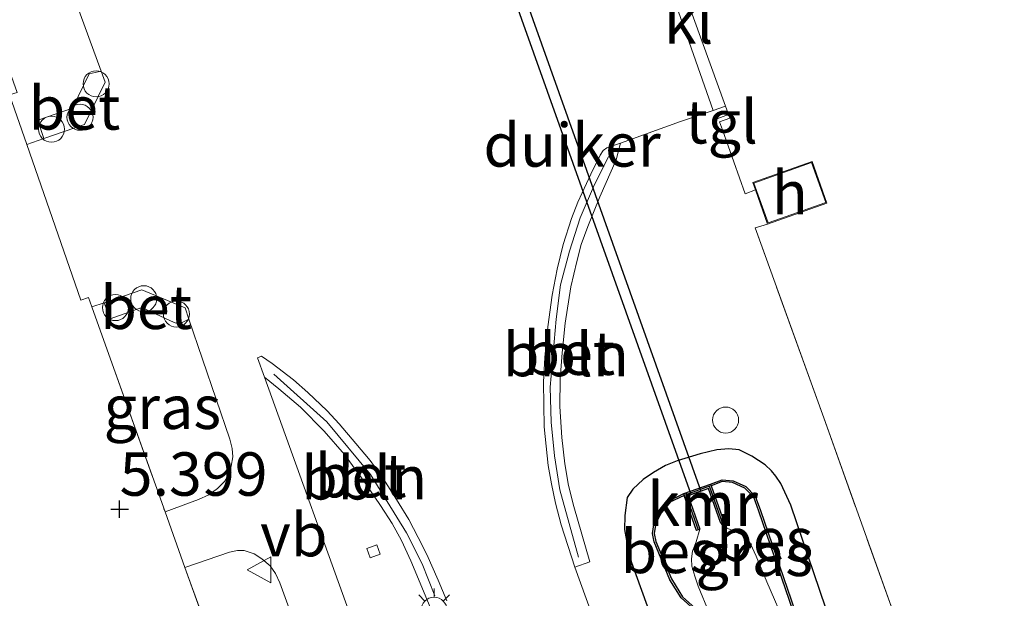
# Model space of a CAD drawing. Units: metres. Extents: x 56444 to 60009, y 437498 to 443750.
# Drawn here: x 58491 to 58548, y 438921 to 438954 of the extents above; entities that cross this region are included whole.
import ezdxf
from ezdxf.enums import TextEntityAlignment as Align

# ---------------------------------------------------------------- set-up
doc = ezdxf.new("R2010")
doc.units = ezdxf.units.M
doc.linetypes.add('IE-TERREINAFSCHEIDING', pattern=[10, 8, -2])
doc.layers.get('0').update_dxf_attribs({"lineweight": 25})
for name, color, linetype, lineweight in [('B-ME-AL-OVERIG-L-B1', 7, 'Continuous', 18), ('B-ME-AL-OVERIG-S-B1', 7, 'Continuous', 18), ('B-ME-GW-HOOGTEPUNT-S-B1', 10, 'Continuous', 25), ('B-ME-GW-INSTEEKWATERGANG-L-B1', 10, 'Continuous', 25), ('B-ME-IE-GRASLAND-GV-B6', 93, 'Continuous', 18), ('B-ME-IE-GRONDWERKLIJN-GROND_INGERICHT-GV-B6', 253, 'Continuous', 18), ('B-ME-IE-INRICHTINGSELEMENT-S-B1', 253, 'Continuous', 18), ('B-ME-IE-MEUBILAIR_WEGMEUBILAIR-LICHTMAST-S-B1', 8, 'Continuous', 18), ('B-ME-IE-TERREINAFSCHEIDING-DOORGANG-L-B1', 8, 'IE-TERREINAFSCHEIDING-KUNSTMATIG-OPEN', 18), ('B-ME-IE-TERREINAFSCHEIDING-RASTERHEKWERK-L-B1', 8, 'IE-TERREINAFSCHEIDING', 18), ('B-ME-KG-KADASTRAAL-DAKRAND-L-B1', 13, 'Continuous', 18), ('B-ME-KW-DUIKER-GV-B6', 10, 'Continuous', 25), ('B-ME-OB-BESCHOEIING-GV-B6', 10, 'Continuous', 25), ('B-ME-OG-BEBOUWING-GV-B6', 173, 'Continuous', 18), ('B-ME-OG-WATER-GV-B6', 153, 'Continuous', 18), ('B-ME-VH-VERH_SOORT-BETON-OVERIG-GV-B6', 8, 'IE-TERREINAFSCHEIDING-NATUURLIJK-HOUTWAL', 18), ('B-ME-VH-VERH_SOORT-BITUMEN-GV-B6', 8, 'IE-TERREINAFSCHEIDING-NATUURLIJK-HOUTWAL', 18), ('B-ME-VH-VERH_SOORT-KLINKERS-GV-B6', 8, 'IE-TERREINAFSCHEIDING-NATUURLIJK-HOUTWAL', 18), ('B-ME-VH-VERH_SOORT-TEGELS-GV-B6', 8, 'Continuous', 18), ('B-ME-VV-KADEMUUR-GV-B6', 10, 'Continuous', 25), ('B-ME-VV-KADEMUUR-L-B1', 10, 'Continuous', 25), ('B-ME-VW-MEUBILAIR_WEGMEUBILAIR-VERKEERSBORD-S-B1', 8, 'Continuous', 18)]:
    doc.layers.add(name, color=color, linetype=linetype, lineweight=lineweight)
doc.styles.add('NLCS-ISO', font='NLCS-ISO.TTF')
doc.linetypes.add('IE-TERREINAFSCHEIDING-KUNSTMATIG-OPEN', pattern='A,7,-1.5,[67,NLCS.SHX,S=0.75,R=0,X=0,Y=0],-1.5', length=10)
doc.linetypes.add('IE-TERREINAFSCHEIDING-NATUURLIJK-HOUTWAL', pattern='A,7,-1.5,[67,NLCS.SHX,S=0.75,R=45,X=0,Y=0],-1.5,7,-1.5,[70,NLCS.SHX,S=0.75,R=0,X=0,Y=0],-1.5', length=20)

# ---------------------------------------------------------------- blocks, each defined once
blk = doc.blocks.new('dtb')
blk.add_circle((0, 0), 0.75)
blk = doc.blocks.new('verkeersbord')
for p, q in [((0, 0.75), (-0.75, -0.625)), ((0.75, -0.625), (0, 0.75)), ((-0.75, -0.625), (0.75, -0.625))]:
    blk.add_line(p, q)
blk = doc.blocks.new('hoogtepunt')
for p, q in [((-0.5, 0), (0.5, 0)), ((0, 0.5), (0, -0.5))]:
    blk.add_line(p, q)
blk = doc.blocks.new('lantaarnpaal')
for p, q in [((0, 0.75), (0, 1.25)), ((-0.884, 0.884), (-0.53, 0.53)), ((0.53, 0.53), (0.884, 0.884)), ((-0.75, 0), (-1.25, 0)), ((0.75, 0), (1.25, 0)), ((-0.53, -0.53), (-0.884, -0.884)), ((0.53, -0.53), (0.884, -0.884)), ((0, -0.75), (0, -1.25))]:
    blk.add_line(p, q)
blk.add_circle((0, 0), 0.75)

msp = doc.modelspace()

# ---------------------------------------------------------------- linework, layer by layer
at = {"layer": 'B-ME-AL-OVERIG-L-B1'}
for points in [[(58525.2277, 438945.9906, 5.3407), (58524.3544, 438944.2445, 5.3427), (58523.5932, 438942.4575, 5.3687), (58522.9847, 438940.5228, 5.3447), (58522.4621, 438938.5852, 5.3807), (58522.2078, 438936.6142, 5.3887), (58521.8661, 438932.6909, 5.4727), (58521.9142, 438930.671, 5.4847), (58522.1167, 438928.7377, 5.5047), (58522.4252, 438926.7845, 5.4987), (58523.4882, 438922.9004, 5.4967)], [(58515.2114, 438920.6831, 5.4967), (58514.4834, 438922.524, 5.4967), (58513.5853, 438924.3106, 5.4587), (58511.5064, 438927.663, 5.4727), (58508.9907, 438930.7081, 5.4687), (58505.9478, 438933.4475, 5.4767)]]:
    msp.add_polyline3d(points, dxfattribs=at)
at = {"layer": 'B-ME-GW-INSTEEKWATERGANG-L-B1'}
msp.add_polyline3d([(58538.4044, 438918.0377, 5.173), (58535.7179, 438925.904, 5.1805), (58535.1419, 438927.1367, 5.1805), (58534.8702, 438927.5696, 5.1706), (58534.6162, 438927.8735, 5.1706), (58534.2527, 438928.2204, 5.1681), (58533.4877, 438928.712, 5.1607), (58532.7482, 438929.0908, 5.1508), (58532.1458, 438929.1523, 5.1458), (58531.4641, 438929.0916, 5.1409), (58530.5059, 438928.854, 5.1235), (58529.1863, 438928.4506, 5.1062), (58528.5111, 438928.176, 5.0914), (58527.8092, 438927.784, 5.0889), (58527.2204, 438927.3772, 5.0815), (58526.6174, 438926.8168, 5.0518), (58526.296, 438926.3405, 5.0245), (58526.1549, 438925.3051, 5.0196), (58526.1363, 438924.5013, 5.0146), (58526.3308, 438923.4335, 5.0146), (58526.5428, 438922.5881, 5.0146), (58529.8372, 438913.5136, 5.0938)], dxfattribs=at)
at = {"layer": 'B-ME-IE-GRASLAND-GV-B6'}
for points in [[(58491.4426, 438963.3374, 5.2102), (58495.997, 438950.9057, 5.1912)], [(58495.997, 438950.9057, 5.1912), (58495.3123, 438950.742, 5.1872), (58494.3542, 438948.7772, 5.1472), (58492.3565, 438948.0764, 5.1952), (58492.6855, 438947.0161, 5.2308), (58491.7137, 438946.6812, 5.2442), (58490.7195, 438949.5454, 5.2491), (58491.1657, 438949.6646, 5.2511), (58487.5741, 438959.7634, 5.2851)], [(58527.3477, 438911.0704, 5.3361), (58523.2779, 438922.3227, 5.3258), (58524.1492, 438922.6284, 5.2827), (58523.2316, 438925.8141, 5.2807), (58522.9247, 438927.0395, 5.2927), (58522.7102, 438928.2821, 5.2887), (58522.5291, 438929.7968, 5.2907), (58522.424, 438931.5884, 5.2507), (58522.4447, 438933.173, 5.1987), (58522.553, 438934.675, 5.1827), (58522.7178, 438936.375, 5.1347), (58523.0569, 438938.4729, 5.1287), (58523.4043, 438939.9297, 5.1047), (58523.6551, 438940.9172, 5.1207), (58524.0286, 438941.9601, 5.1127), (58524.7331, 438943.6547, 5.1067), (58525.656, 438945.8, 5.1087), (58525.905, 438946.7514, 5.1467), (58529.3718, 438947.9924, 5.1958), (58531.2537, 438948.642, 5.2365), (58531.9622, 438948.8865, 5.2518), (58532.1333, 438948.4141, 5.2543), (58531.364, 438948.1201, 5.2561), (58531.5776, 438947.4374, 5.2901), (58531.7893, 438947.5225, 5.2901), (58533.0865, 438943.8313, 5.2923), (58533.6896, 438944.0561, 5.3202), (58534.3892, 438942.0914, 5.3071)], [(58534.3892, 438942.0914, 5.3071), (58533.6791, 438941.8715, 5.3001), (58537.6195, 438930.9347, 5.2661), (58542.8248, 438916.3776, 5.2781), (58546.4339, 438906.1432, 5.3321), (58548.7747, 438899.6798, 5.2701)], [(58501.0525, 438936.6206, 5.2006), (58503.4079, 438929.7065, 5.2314), (58503.5527, 438929.158, 5.2494), (58503.5815, 438928.6826, 5.2434), (58503.4929, 438928.1529, 5.2434), (58503.3347, 438927.6671, 5.2434), (58503.093, 438927.2522, 5.2414), (58502.6966, 438926.8516, 5.2414), (58502.2074, 438926.4961, 5.2414), (58501.6103, 438926.2165, 5.2374), (58499.6755, 438925.5171, 5.2291), (58496.2463, 438935.1117, 5.2291), (58495.4651, 438937.3212, 5.2194), (58496.1701, 438937.5632, 5.216), (58496.5198, 438936.6236, 5.2046), (58498.3424, 438937.281, 5.1986), (58500.195, 438936.4124, 5.2006), (58500.3933, 438936.3626, 5.2006), (58500.6179, 438936.408, 5.2006), (58501.0525, 438936.6206, 5.2006)], [(58510.9181, 438917.9842, 5.2331), (58505.4036, 438933.2728, 5.2499), (58506.2318, 438932.6025, 5.2291), (58507.4767, 438931.5371, 5.2251), (58508.8405, 438930.1546, 5.2351), (58510.0127, 438928.8145, 5.2471), (58511.1385, 438927.2679, 5.2411), (58512.0836, 438925.8763, 5.2611), (58512.767, 438924.834, 5.2831), (58513.2937, 438923.8644, 5.2851), (58513.8363, 438922.6917, 5.2851), (58514.9518, 438920.0127, 5.3011)], [(58529.8372, 438913.5136, 5.0938), (58526.5428, 438922.5881, 5.0146), (58526.3308, 438923.4335, 5.0146), (58526.1363, 438924.5013, 5.0146), (58526.1549, 438925.3051, 5.0196), (58526.296, 438926.3405, 5.0245), (58526.6174, 438926.8168, 5.0518), (58527.2204, 438927.3772, 5.0815), (58527.8092, 438927.784, 5.0889), (58528.5111, 438928.176, 5.0914), (58529.1863, 438928.4506, 5.1062), (58530.5059, 438928.854, 5.1235), (58531.4641, 438929.0916, 5.1409), (58532.1458, 438929.1523, 5.1458), (58532.7482, 438929.0908, 5.1508), (58533.4877, 438928.712, 5.1607), (58534.2527, 438928.2204, 5.1681), (58534.6162, 438927.8735, 5.1706), (58534.8702, 438927.5696, 5.1706), (58535.1419, 438927.1367, 5.1805), (58535.7179, 438925.904, 5.1805), (58538.4044, 438918.0377, 5.173)], [(58538.4044, 438918.0377, 5.173), (58535.7179, 438925.904, 5.1805), (58535.1419, 438927.1367, 5.1805), (58534.8702, 438927.5696, 5.1706), (58534.6162, 438927.8735, 5.1706), (58534.2527, 438928.2204, 5.1681), (58533.4877, 438928.712, 5.1607), (58532.7482, 438929.0908, 5.1508), (58532.1458, 438929.1523, 5.1458), (58531.4641, 438929.0916, 5.1409), (58530.5059, 438928.854, 5.1235), (58529.1863, 438928.4506, 5.1062), (58528.5111, 438928.176, 5.0914), (58527.8092, 438927.784, 5.0889), (58527.2204, 438927.3772, 5.0815), (58526.6174, 438926.8168, 5.0518), (58526.296, 438926.3405, 5.0245), (58526.1549, 438925.3051, 5.0196), (58526.1363, 438924.5013, 5.0146), (58526.3308, 438923.4335, 5.0146), (58526.5428, 438922.5881, 5.0146), (58529.8372, 438913.5136, 5.0938)], [(58536.1822, 438919.1617, 4.5462), (58533.9863, 438925.5887, 4.4179), (58533.6751, 438926.4138, 4.4067), (58533.1346, 438926.9645, 4.4112), (58532.4007, 438927.3014, 4.4022), (58531.766, 438927.3565, 4.3977), (58531.1028, 438927.1125, 4.3927), (58529.5541, 438926.5629, 4.4064), (58528.6633, 438926.1361, 4.4291), (58528.3187, 438925.7673, 4.4426), (58527.8482, 438924.8944, 4.4449), (58527.7546, 438924.2634, 4.4449), (58527.8575, 438923.7791, 4.4471), (58528.76, 438921.6042, 4.4111), (58529.412, 438920.5537, 4.2446), (58530.3282, 438919.74, 3.7721)], [(58531.1357, 438927.0191, 3.7615), (58531.7795, 438927.2549, 3.7615), (58532.3748, 438927.2033, 3.7615), (58533.0761, 438926.8813, 3.7615), (58533.5889, 438926.3588, 3.7615), (58533.8922, 438925.5548, 3.7615), (58536.0925, 438919.1254, 3.7615), (58535.4679, 438918.8725, 3.2385), (58534.3461, 438921.4872, 3.2385), (58533.7375, 438922.9593, 3.2385), (58533.395, 438923.6637, 3.2385), (58533.2227, 438923.948, 3.2385), (58533.0408, 438924.1183, 3.2385), (58532.8598, 438924.2153, 3.2385), (58532.0627, 438924.5655, 3.2385), (58531.8282, 438924.711, 3.2385), (58531.7521, 438924.7901, 3.2385), (58531.672, 438924.8966, 3.2385), (58531.7663, 438924.9299, 3.2878), (58531.8606, 438924.9631, 3.3372), (58531.1357, 438927.0191, 3.7615)], [(58530.3946, 438919.8147, 3.6755), (58529.4893, 438920.6188, 3.6755), (58528.8493, 438921.6501, 3.6755), (58527.9534, 438923.8089, 3.6755), (58527.8562, 438924.2666, 3.6755), (58527.9445, 438924.8624, 3.6755), (58528.4006, 438925.7085, 3.6755), (58528.7232, 438926.0537, 3.6755), (58529.5906, 438926.4594, 3.6755), (58530.3001, 438924.4475, 3.3488), (58530.3944, 438924.4808, 3.2936), (58530.4887, 438924.5141, 3.2385), (58530.2805, 438923.788, 3.2385), (58530.0631, 438923.2458, 3.2385), (58530.0097, 438922.7973, 3.2385), (58530.0293, 438922.3864, 3.2385), (58530.1941, 438921.8046, 3.2385), (58530.3918, 438921.2343, 3.2385), (58531.6547, 438918.1585, 3.2385)], [(58502.8455, 438916.7121, 5.2731), (58500.8111, 438922.297, 5.2371), (58503.3912, 438923.1873, 5.2211), (58503.8438, 438923.2852, 5.1911), (58504.2301, 438923.2766, 5.2291), (58504.8021, 438923.0867, 5.2191), (58505.2563, 438922.797, 5.2211), (58505.7368, 438922.4033, 5.2151), (58506.046, 438921.965, 5.2151), (58506.2859, 438921.429, 5.2071), (58507.8394, 438917.132, 5.2131)]]:
    msp.add_polyline3d(points, dxfattribs=at)
at = {"layer": 'B-ME-IE-GRONDWERKLIJN-GROND_INGERICHT-GV-B6'}
for points in [[(58487.5741, 438959.7634, 5.2851), (58491.1657, 438949.6646, 5.2511), (58490.7195, 438949.5454, 5.2491), (58491.7137, 438946.6812, 5.2442), (58494.8305, 438937.7015, 5.2291), (58495.2747, 438937.8597, 5.2171), (58495.4651, 438937.3212, 5.2194), (58496.2463, 438935.1117, 5.2291), (58499.6755, 438925.5171, 5.2291), (58500.8111, 438922.297, 5.2371), (58502.8455, 438916.7121, 5.2731), (58506.3634, 438906.9921, 5.3191), (58503.3421, 438905.9634, 5.3171), (58504.1737, 438903.5209, 5.3191), (58507.195, 438904.5496, 5.3191), (58508.0237, 438902.0467, 5.3791), (58510.6651, 438894.6968, 5.3871), (58513.2102, 438887.4117, 5.3731), (58516.7516, 438877.7349, 5.3411), (58509.4425, 438875.0596, 5.3931), (58499.6559, 438871.5981, 5.3851)], [(58548.7747, 438899.6798, 5.2701), (58546.4339, 438906.1432, 5.3321), (58542.8248, 438916.3776, 5.2781), (58537.6195, 438930.9347, 5.2661), (58533.6791, 438941.8715, 5.3001), (58534.3892, 438942.0914, 5.3071), (58537.7973, 438943.3051, 5.3191), (58536.9459, 438945.6959, 5.3231), (58533.5379, 438944.4823, 5.3231), (58533.6896, 438944.0561, 5.3202), (58533.0865, 438943.8313, 5.2923), (58531.7893, 438947.5225, 5.2901), (58531.622, 438947.9901, 5.2863), (58532.2105, 438948.2008, 5.2923), (58532.1333, 438948.4141, 5.2543), (58531.9622, 438948.8865, 5.2518), (58528.3443, 438958.8743, 5.1982)]]:
    msp.add_polyline3d(points, dxfattribs=at)
at = {"layer": 'B-ME-IE-TERREINAFSCHEIDING-DOORGANG-L-B1'}
msp.add_line((58499.6755, 438925.5171, 5.2291), (58500.8111, 438922.297, 5.2371), dxfattribs=at)
for points in [[(58532.2105, 438948.2008, 5.2923), (58532.1333, 438948.4141, 5.2543), (58531.9622, 438948.8865, 5.2518), (58528.3443, 438958.8743, 5.1982), (58528.1359, 438959.4496, 5.1951), (58526.7834, 438963.1835, 5.2823)], [(58494.8305, 438937.7015, 5.2291), (58491.7137, 438946.6812, 5.2442), (58490.7195, 438949.5454, 5.2491)]]:
    msp.add_polyline3d(points, dxfattribs=at)
at = {"layer": 'B-ME-IE-TERREINAFSCHEIDING-RASTERHEKWERK-L-B1'}
for points in [[(58533.6896, 438944.0561, 5.3202), (58533.0865, 438943.8313, 5.2923), (58531.7893, 438947.5225, 5.2901), (58531.622, 438947.9901, 5.2863), (58532.2105, 438948.2008, 5.2923)], [(58622.7527, 438915.6916, 5.2681), (58622.9021, 438915.2444, 5.2681), (58618.2621, 438913.5791, 5.2721), (58611.3609, 438911.1674, 5.2141), (58601.8043, 438907.7774, 5.2101), (58592.3793, 438904.4714, 5.2361), (58582.9194, 438901.0249, 5.2301), (58573.3798, 438897.66, 5.3361), (58561.597, 438893.4883, 5.3001), (58555.2398, 438896.5778, 5.3061), (58548.7747, 438899.6798, 5.2701), (58546.4339, 438906.1432, 5.3321), (58542.8248, 438916.3776, 5.2781), (58537.6195, 438930.9347, 5.2661), (58533.6791, 438941.8715, 5.3001), (58534.3892, 438942.0914, 5.3071)], [(58494.8305, 438937.7015, 5.2291), (58495.2747, 438937.8597, 5.2171), (58495.4651, 438937.3212, 5.2194), (58496.2463, 438935.1117, 5.2291), (58499.6755, 438925.5171, 5.2291)], [(58511.3025, 438923.4082, 5.2526), (58511.8863, 438923.6086, 5.2598), (58512.0727, 438923.0656, 5.2598), (58511.4889, 438922.8652, 5.2598), (58511.3025, 438923.4082, 5.2526)], [(58500.8111, 438922.297, 5.2371), (58502.8455, 438916.7121, 5.2731), (58506.3634, 438906.9921, 5.3191)]]:
    msp.add_polyline3d(points, dxfattribs=at)
at = {"layer": 'B-ME-KG-KADASTRAAL-DAKRAND-L-B1'}
msp.add_polyline3d([(58534.4196, 438942.1553, 7.2011), (58533.6017, 438944.4519, 7.2011), (58536.9156, 438945.632, 7.2011), (58537.7334, 438943.3354, 7.2011), (58534.4196, 438942.1553, 7.2011)], dxfattribs=at)
at = {"layer": 'B-ME-KW-DUIKER-GV-B6'}
msp.add_polyline3d([(58515.6972, 438966.6086, 3.1906), (58516.2705, 438966.787, 3.1906), (58530.5509, 438926.7044, 3.2385), (58529.9855, 438926.5037, 3.2385), (58515.6972, 438966.6086, 3.1906)], dxfattribs=at)
at = {"layer": 'B-ME-OB-BESCHOEIING-GV-B6'}
for points in [[(58531.1357, 438927.0191, 3.7615), (58531.1028, 438927.1125, 4.3927), (58531.766, 438927.3565, 4.3977), (58532.4007, 438927.3014, 4.4022), (58533.1346, 438926.9645, 4.4112), (58533.6751, 438926.4138, 4.4067), (58533.9863, 438925.5887, 4.4179), (58536.1822, 438919.1617, 4.5462), (58536.0925, 438919.1254, 3.7615), (58533.8922, 438925.5548, 3.7615), (58533.5889, 438926.3588, 3.7615), (58533.0761, 438926.8813, 3.7615), (58532.3748, 438927.2033, 3.7615), (58531.7795, 438927.2549, 3.7615), (58531.1357, 438927.0191, 3.7615)], [(58529.5906, 438926.4594, 3.6755), (58528.7232, 438926.0537, 3.6755), (58528.4006, 438925.7085, 3.6755), (58527.9445, 438924.8624, 3.6755), (58527.8562, 438924.2666, 3.6755), (58527.9534, 438923.8089, 3.6755), (58528.8493, 438921.6501, 3.6755), (58529.4893, 438920.6188, 3.6755), (58530.3946, 438919.8147, 3.6755), (58530.3614, 438919.7773, 3.7238), (58530.3282, 438919.74, 3.7721), (58529.412, 438920.5537, 4.2446), (58528.76, 438921.6042, 4.4111), (58527.8575, 438923.7791, 4.4471), (58527.7546, 438924.2634, 4.4449), (58527.8482, 438924.8944, 4.4449), (58528.3187, 438925.7673, 4.4426), (58528.6633, 438926.1361, 4.4291), (58529.5541, 438926.5629, 4.4064), (58529.5906, 438926.4594, 3.6755)]]:
    msp.add_polyline3d(points, dxfattribs=at)
at = {"layer": 'B-ME-OG-BEBOUWING-GV-B6'}
msp.add_polyline3d([(58534.3892, 438942.0914, 5.3071), (58533.6896, 438944.0561, 5.3202), (58533.5379, 438944.4823, 5.3231), (58536.9459, 438945.6959, 5.3231), (58537.7973, 438943.3051, 5.3191), (58534.3892, 438942.0914, 5.3071)], dxfattribs=at)
at = {"layer": 'B-ME-OG-WATER-GV-B6'}
msp.add_polyline3d([(58531.6547, 438918.1585, 3.2385), (58530.3918, 438921.2343, 3.2385), (58530.1941, 438921.8046, 3.2385), (58530.0293, 438922.3864, 3.2385), (58530.0097, 438922.7973, 3.2385), (58530.0631, 438923.2458, 3.2385), (58530.2805, 438923.788, 3.2385), (58530.4887, 438924.5141, 3.2385), (58529.8091, 438926.4412, 3.2385), (58530.9808, 438926.857, 3.2385), (58531.672, 438924.8966, 3.2385), (58531.7521, 438924.7901, 3.2385), (58531.8282, 438924.711, 3.2385), (58532.0627, 438924.5655, 3.2385), (58532.8598, 438924.2153, 3.2385), (58533.0408, 438924.1183, 3.2385), (58533.2227, 438923.948, 3.2385), (58533.395, 438923.6637, 3.2385), (58533.7375, 438922.9593, 3.2385), (58534.3461, 438921.4872, 3.2385), (58535.4679, 438918.8725, 3.2385)], dxfattribs=at)
at = {"layer": 'B-ME-VH-VERH_SOORT-BETON-OVERIG-GV-B6'}
for points in [[(58495.997, 438950.9057, 5.1912), (58496.2331, 438950.2612, 5.1902), (58495.0399, 438947.8275, 5.1982), (58492.6855, 438947.0161, 5.2308), (58492.3565, 438948.0764, 5.1952), (58494.3542, 438948.7772, 5.1472), (58495.3123, 438950.742, 5.1872), (58495.997, 438950.9057, 5.1912)], [(58525.905, 438946.7514, 5.1467), (58525.656, 438945.8, 5.1087), (58524.7331, 438943.6547, 5.1067), (58524.0286, 438941.9601, 5.1127), (58523.6551, 438940.9172, 5.1207), (58523.4043, 438939.9297, 5.1047), (58523.0569, 438938.4729, 5.1287), (58522.7178, 438936.375, 5.1347), (58522.553, 438934.675, 5.1827), (58522.4447, 438933.173, 5.1987), (58522.424, 438931.5884, 5.2507), (58522.5291, 438929.7968, 5.2907), (58522.7102, 438928.2821, 5.2887), (58522.9247, 438927.0395, 5.2927), (58523.2316, 438925.8141, 5.2807), (58524.1492, 438922.6284, 5.2827), (58523.2779, 438922.3227, 5.3258), (58522.4939, 438924.7684, 5.3218), (58522.1633, 438926.0199, 5.3138), (58521.9327, 438927.1243, 5.2938), (58521.7549, 438928.1903, 5.3018), (58521.6237, 438929.3015, 5.3078), (58521.525, 438930.4104, 5.2918), (58521.4895, 438931.6773, 5.2638), (58521.4835, 438932.9771, 5.2558), (58521.5613, 438934.4013, 5.2538), (58521.7266, 438936.1751, 5.1898), (58521.9725, 438938.0001, 5.1878), (58522.2586, 438939.4899, 5.1458), (58522.6199, 438940.9183, 5.1438), (58523.0899, 438942.4048, 5.1358), (58523.4504, 438943.3635, 5.1398), (58524.1977, 438944.9742, 5.1358), (58524.7359, 438946.0687, 5.1358), (58524.9174, 438946.3262, 5.1358), (58525.1323, 438946.4748, 5.1358), (58525.905, 438946.7514, 5.1467)], [(58501.0525, 438936.6206, 5.2006), (58500.6179, 438936.408, 5.2006), (58500.3933, 438936.3626, 5.2006), (58500.195, 438936.4124, 5.2006), (58498.3424, 438937.281, 5.1986), (58496.5198, 438936.6236, 5.2046), (58496.1701, 438937.5632, 5.216), (58498.3474, 438938.3106, 5.2054), (58500.8309, 438937.2674, 5.2014), (58501.0525, 438936.6206, 5.2006)], [(58514.9518, 438920.0127, 5.3011), (58513.8363, 438922.6917, 5.2851), (58513.2937, 438923.8644, 5.2851), (58512.767, 438924.834, 5.2831), (58512.0836, 438925.8763, 5.2611), (58511.1385, 438927.2679, 5.2411), (58510.0127, 438928.8145, 5.2471), (58508.8405, 438930.1546, 5.2351), (58507.4767, 438931.5371, 5.2251), (58506.2318, 438932.6025, 5.2291), (58505.4036, 438933.2728, 5.2499), (58504.9994, 438934.3934, 5.2511), (58505.2304, 438934.4792, 5.2511), (58505.839, 438934.0551, 5.2631), (58507.0683, 438933.1185, 5.2411), (58507.9036, 438932.3958, 5.2451), (58509.0088, 438931.3341, 5.2331), (58509.708, 438930.5789, 5.2371), (58510.6758, 438929.4599, 5.2331), (58511.4981, 438928.4771, 5.2451), (58512.2492, 438927.4303, 5.2511), (58513.0139, 438926.2309, 5.2551), (58513.7135, 438925.0631, 5.2711), (58514.2559, 438924.0373, 5.2791), (58514.7567, 438923.0463, 5.2771), (58515.4189, 438921.5756, 5.2911), (58515.9131, 438920.38, 5.3011)]]:
    msp.add_polyline3d(points, dxfattribs=at)
at = {"layer": 'B-ME-VH-VERH_SOORT-BITUMEN-GV-B6'}
for points in [[(58507.8394, 438917.132, 5.2131), (58506.2859, 438921.429, 5.2071), (58506.046, 438921.965, 5.2151), (58505.7368, 438922.4033, 5.2151), (58505.2563, 438922.797, 5.2211), (58504.8021, 438923.0867, 5.2191), (58504.2301, 438923.2766, 5.2291), (58503.8438, 438923.2852, 5.1911), (58503.3912, 438923.1873, 5.2211), (58500.8111, 438922.297, 5.2371), (58499.6755, 438925.5171, 5.2291), (58501.6103, 438926.2165, 5.2374), (58502.2074, 438926.4961, 5.2414), (58502.6966, 438926.8516, 5.2414), (58503.093, 438927.2522, 5.2414), (58503.3347, 438927.6671, 5.2434), (58503.4929, 438928.1529, 5.2434), (58503.5815, 438928.6826, 5.2434), (58503.5527, 438929.158, 5.2494), (58503.4079, 438929.7065, 5.2314), (58501.0525, 438936.6206, 5.2006), (58500.8309, 438937.2674, 5.2014), (58498.3474, 438938.3106, 5.2054), (58496.1701, 438937.5632, 5.216), (58495.4651, 438937.3212, 5.2194), (58495.2747, 438937.8597, 5.2171), (58494.8305, 438937.7015, 5.2291), (58491.7137, 438946.6812, 5.2442), (58492.6855, 438947.0161, 5.2308), (58495.0399, 438947.8275, 5.1982), (58496.2331, 438950.2612, 5.1902), (58495.997, 438950.9057, 5.1912), (58491.4426, 438963.3374, 5.2102)], [(58527.7399, 438958.6546, 5.1866), (58531.2537, 438948.642, 5.2365), (58529.3718, 438947.9924, 5.1958), (58525.905, 438946.7514, 5.1467), (58525.1323, 438946.4748, 5.1358), (58524.9174, 438946.3262, 5.1358), (58524.7359, 438946.0687, 5.1358), (58524.1977, 438944.9742, 5.1358), (58523.4504, 438943.3635, 5.1398), (58523.0899, 438942.4048, 5.1358), (58522.6199, 438940.9183, 5.1438), (58522.2586, 438939.4899, 5.1458), (58521.9725, 438938.0001, 5.1878), (58521.7266, 438936.1751, 5.1898), (58521.5613, 438934.4013, 5.2538), (58521.4835, 438932.9771, 5.2558), (58521.4895, 438931.6773, 5.2638), (58521.525, 438930.4104, 5.2918), (58521.6237, 438929.3015, 5.3078), (58521.7549, 438928.1903, 5.3018), (58521.9327, 438927.1243, 5.2938), (58522.1633, 438926.0199, 5.3138), (58522.4939, 438924.7684, 5.3218), (58523.2779, 438922.3227, 5.3258), (58527.3477, 438911.0704, 5.3361)], [(58515.9131, 438920.38, 5.3011), (58515.4189, 438921.5756, 5.2911), (58514.7567, 438923.0463, 5.2771), (58514.2559, 438924.0373, 5.2791), (58513.7135, 438925.0631, 5.2711), (58513.0139, 438926.2309, 5.2551), (58512.2492, 438927.4303, 5.2511), (58511.4981, 438928.4771, 5.2451), (58510.6758, 438929.4599, 5.2331), (58509.708, 438930.5789, 5.2371), (58509.0088, 438931.3341, 5.2331), (58507.9036, 438932.3958, 5.2451), (58507.0683, 438933.1185, 5.2411), (58505.839, 438934.0551, 5.2631), (58505.2304, 438934.4792, 5.2511), (58504.9994, 438934.3934, 5.2511), (58505.4036, 438933.2728, 5.2499), (58510.9181, 438917.9842, 5.2331)]]:
    msp.add_polyline3d(points, dxfattribs=at)
at = {"layer": 'B-ME-VH-VERH_SOORT-KLINKERS-GV-B6'}
msp.add_polyline3d([(58528.3443, 438958.8743, 5.1982), (58531.9622, 438948.8865, 5.2518), (58531.2537, 438948.642, 5.2365), (58527.7399, 438958.6546, 5.1866), (58528.3443, 438958.8743, 5.1982)], dxfattribs=at)
at = {"layer": 'B-ME-VH-VERH_SOORT-TEGELS-GV-B6'}
msp.add_polyline3d([(58532.1333, 438948.4141, 5.2543), (58532.2105, 438948.2008, 5.2923), (58531.622, 438947.9901, 5.2863), (58531.7893, 438947.5225, 5.2901), (58531.5776, 438947.4374, 5.2901), (58531.364, 438948.1201, 5.2561), (58532.1333, 438948.4141, 5.2543)], dxfattribs=at)
at = {"layer": 'B-ME-VV-KADEMUUR-GV-B6'}
msp.add_polyline3d([(58529.5906, 438926.4594, 3.6755), (58529.5541, 438926.5629, 4.4064), (58531.1028, 438927.1125, 4.3927), (58531.1357, 438927.0191, 3.7615), (58531.8606, 438924.9631, 3.3372), (58531.7663, 438924.9299, 3.2878), (58531.672, 438924.8966, 3.2385), (58530.9808, 438926.857, 3.2385), (58529.8091, 438926.4412, 3.2385), (58530.4887, 438924.5141, 3.2385), (58530.3944, 438924.4808, 3.2936), (58530.3001, 438924.4475, 3.3488), (58529.5906, 438926.4594, 3.6755)], dxfattribs=at)
at = {"layer": 'B-ME-VV-KADEMUUR-L-B1'}
msp.add_polyline3d([(58531.7663, 438924.9299, 3.3372), (58531.0418, 438926.9847, 4.3927), (58529.6816, 438926.502, 4.4044), (58530.3944, 438924.4808, 3.3488)], dxfattribs=at)

# ---------------------------------------------------------------- block references
at = {"layer": 'B-ME-AL-OVERIG-S-B1', "rotation": 90}
for p in [(58495.7065, 438950.1709, 5.3326), (58494.7783, 438948.2435, 5.3446), (58493.1375, 438947.5557, 5.3706), (58498.4505, 438937.7924, 5.3766), (58496.8199, 438937.2784, 5.3686), (58500.332, 438936.9096, 5.3486)]:
    msp.add_blockref('dtb', p, dxfattribs=at)
at = {"layer": 'B-ME-GW-HOOGTEPUNT-S-B1', "rotation": 90}
msp.add_blockref('hoogtepunt', (58497.063, 438925.6603, 5.3987), dxfattribs=at)
msp.add_blockref('hoogtepunt', (58497.063, 438925.6603, 5.3987), dxfattribs=at)
at = {"layer": 'B-ME-IE-INRICHTINGSELEMENT-S-B1', "rotation": 90}
msp.add_blockref('dtb', (58531.9701, 438930.8031, 7.847), dxfattribs=at)
at = {"layer": 'B-ME-IE-MEUBILAIR_WEGMEUBILAIR-LICHTMAST-S-B1', "rotation": 90}
msp.add_blockref('lantaarnpaal', (58515.1742, 438919.8401, 5.3005), dxfattribs=at)
at = {"layer": 'B-ME-VW-MEUBILAIR_WEGMEUBILAIR-VERKEERSBORD-S-B1', "rotation": 90}
msp.add_blockref('verkeersbord', (58505.1488, 438922.1688, 5.2174), dxfattribs=at)

# ---------------------------------------------------------------- texts
at = {"layer": 'B-ME-AL-OVERIG-L-B1', "ltscale": 0.2, "style": 'NLCS-ISO'}
for p in [(58522.7705, 438934.57418), (58511.14765, 438927.47464)]:
    msp.add_text('bbln', height=2.5, dxfattribs=at).set_placement(p, align=Align.MIDDLE_CENTER)
at = {"layer": 'B-ME-GW-HOOGTEPUNT-S-B1', "ltscale": 0.2, "style": 'NLCS-ISO'}
msp.add_text('5.399', height=2.5, dxfattribs=at).set_placement((58497.063, 438925.6603, 5.3987), align=Align.BOTTOM_LEFT)
msp.add_text('5.399', height=2.5, dxfattribs=at).set_placement((58497.063, 438925.6603, 5.3987), align=Align.BOTTOM_LEFT)
at = {"layer": 'B-ME-IE-GRASLAND-GV-B6', "ltscale": 0.2, "style": 'NLCS-ISO'}
for p in [(58499.5233, 438931.54015), (58533.6141, 438923.0637)]:
    msp.add_text('gras', height=2.5, dxfattribs=at).set_placement(p, align=Align.MIDDLE_CENTER)
at = {"layer": 'B-ME-KW-DUIKER-GV-B6', "ltscale": 0.2, "style": 'NLCS-ISO'}
msp.add_text('duiker', height=2.5, dxfattribs=at).set_placement((58523.12591, 438946.651), align=Align.MIDDLE_CENTER)
at = {"layer": 'B-ME-OB-BESCHOEIING-GV-B6', "ltscale": 0.2, "style": 'NLCS-ISO'}
for p in [(58534.22624, 438923.921), (58528.71835, 438923.23277)]:
    msp.add_text('bes', height=2.5, dxfattribs=at).set_placement(p, align=Align.MIDDLE_CENTER)
at = {"layer": 'B-ME-OG-BEBOUWING-GV-B6', "ltscale": 0.2, "style": 'NLCS-ISO'}
msp.add_text('h', height=2.5, dxfattribs=at).set_placement((58535.66757, 438943.89366), align=Align.MIDDLE_CENTER)
at = {"layer": 'B-ME-VH-VERH_SOORT-BETON-OVERIG-GV-B6', "ltscale": 0.2, "style": 'NLCS-ISO'}
for p in [(58494.46026, 438948.7829), (58498.59007, 438937.29615), (58522.96634, 438934.65346), (58510.94548, 438927.59872)]:
    msp.add_text('bet', height=2.5, dxfattribs=at).set_placement(p, align=Align.MIDDLE_CENTER)
at = {"layer": 'B-ME-VH-VERH_SOORT-KLINKERS-GV-B6', "ltscale": 0.2, "style": 'NLCS-ISO'}
msp.add_text('kl', height=2.5, dxfattribs=at).set_placement((58529.83358, 438953.74089), align=Align.MIDDLE_CENTER)
at = {"layer": 'B-ME-VH-VERH_SOORT-TEGELS-GV-B6', "ltscale": 0.2, "style": 'NLCS-ISO'}
msp.add_text('tgl', height=2.5, dxfattribs=at).set_placement((58531.73767, 438947.98441), align=Align.MIDDLE_CENTER)
at = {"layer": 'B-ME-VV-KADEMUUR-GV-B6', "ltscale": 0.2, "style": 'NLCS-ISO'}
msp.add_text('kmr', height=2.5, dxfattribs=at).set_placement((58530.64854, 438925.94288), align=Align.MIDDLE_CENTER)
at = {"layer": 'B-ME-VV-KADEMUUR-L-B1', "ltscale": 0.2, "style": 'NLCS-ISO'}
msp.add_text('kmr', height=2.5, dxfattribs=at).set_placement((58530.63529, 438925.98089), align=Align.MIDDLE_CENTER)
at = {"layer": 'B-ME-VW-MEUBILAIR_WEGMEUBILAIR-VERKEERSBORD-S-B1', "ltscale": 0.2, "style": 'NLCS-ISO'}
msp.add_text('vb', height=2.5, dxfattribs=at).set_placement((58505.1488, 438922.1688, 5.2174), align=Align.BOTTOM_LEFT)

doc.saveas('drawing.dxf')
